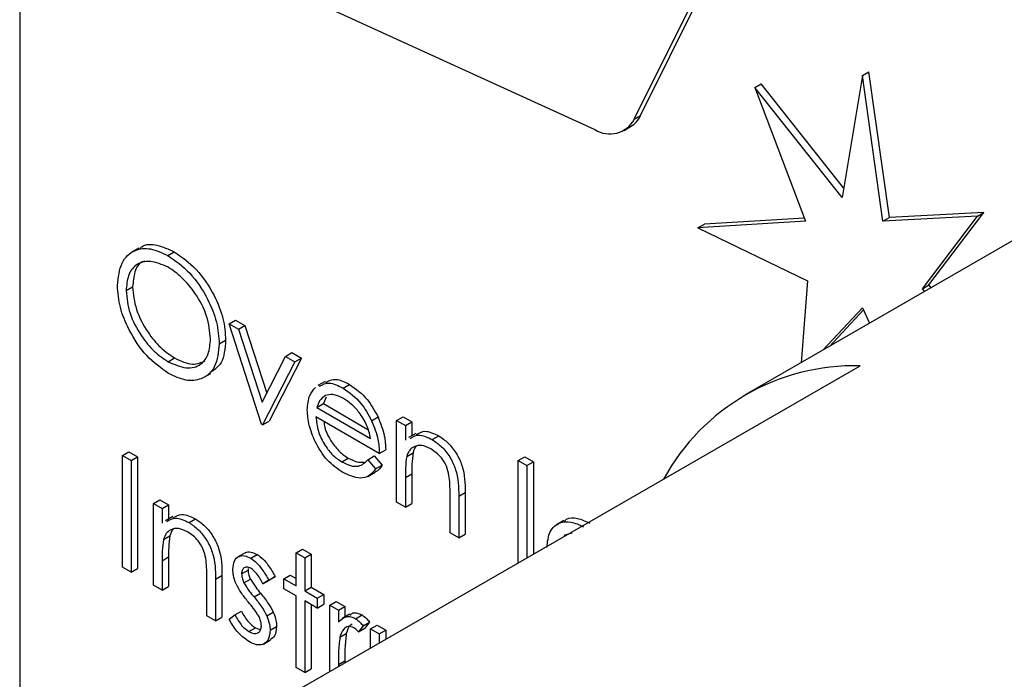
# Model space of a CAD drawing. Units: millimetres. Extents: x 5 to 415, y 5 to 292.
# Drawn here: x 315 to 317, y 222 to 223 of the extents above; entities that cross this region are included whole.
import ezdxf

# ---------------------------------------------------------------- set-up
doc = ezdxf.new("R2010")
doc.units = ezdxf.units.MM

msp = doc.modelspace()

# ---------------------------------------------------------------- linework, layer by layer
at = {"color": 7, "linetype": 'Continuous', "lineweight": 25}
for p, q in [((315.0905, 225.3956), (315.0905, 220.4963)), ((316.4372, 223.2513), (316.6863, 223.7535)), ((316.4513, 223.2594), (316.7004, 223.7616)), ((315.7424, 223.5065), (316.3514, 223.2288)), ((318.0662, 223.4467), (316.6818, 222.6475)), ((316.9377, 223.3477), (316.8928, 223.0796)), ((316.9377, 223.3477), (316.9519, 223.3558)), ((316.9826, 223.0278), (316.9377, 223.3477)), ((316.9968, 223.036), (316.9519, 223.3558)), ((316.7015, 223.3208), (316.7156, 223.3289)), ((316.7015, 223.3208), (316.8131, 223.0277)), ((316.8928, 223.0796), (316.7015, 223.3208)), ((316.8964, 223.1011), (316.7156, 223.3289)), ((316.4372, 223.2513), (316.4513, 223.2594)), ((316.4153, 223.2271), (316.4294, 223.2353)), ((316.8104, 223.0348), (316.5912, 223.0212)), ((317.1898, 223.0388), (316.9826, 223.0278)), ((316.9826, 223.0278), (316.9968, 223.036)), ((317.204, 223.047), (316.9968, 223.036)), ((317.0691, 222.8799), (317.1898, 223.0388)), ((317.0833, 222.888), (317.204, 223.047)), ((317.1898, 223.0388), (317.204, 223.047)), ((316.8131, 223.0277), (316.5771, 223.013)), ((316.5771, 223.013), (316.5912, 223.0212)), ((316.5771, 223.013), (316.8174, 222.8968)), ((315.3516, 222.9687), (315.3357, 222.9595)), ((315.4149, 222.9527), (315.4291, 222.9609)), ((315.3238, 222.8756), (315.338, 222.8837)), ((316.8174, 222.8968), (316.8032, 222.7176)), ((317.0691, 222.8799), (317.0833, 222.888)), ((317.0881, 222.8821), (317.0833, 222.888)), ((317.074, 222.8739), (317.0691, 222.8799)), ((316.8511, 222.7452), (316.9377, 222.8381)), ((316.8652, 222.7534), (316.9399, 222.8334)), ((316.9377, 222.8381), (316.953, 222.8041)), ((315.5496, 222.8028), (315.5637, 222.8109)), ((315.5496, 222.8028), (315.5702, 222.7909)), ((315.6203, 222.5829), (315.5496, 222.8028)), ((315.5637, 222.8109), (315.5843, 222.799)), ((315.5702, 222.7909), (315.5843, 222.799)), ((315.5843, 222.799), (315.6319, 222.651)), ((315.5702, 222.7909), (315.6216, 222.6308)), ((315.5278, 222.7589), (315.5419, 222.7671)), ((315.6216, 222.6308), (315.6731, 222.7315)), ((315.6731, 222.7315), (315.6872, 222.7396)), ((315.6731, 222.7315), (315.6937, 222.7196)), ((315.6872, 222.7396), (315.7078, 222.7277)), ((315.4159, 222.7198), (315.43, 222.7279)), ((315.6937, 222.7196), (315.623, 222.5814)), ((315.7078, 222.7277), (315.6371, 222.5895)), ((315.6937, 222.7196), (315.7078, 222.7277)), ((315.6945, 221.9961), (316.9325, 222.7107)), ((315.4934, 222.685), (315.5093, 222.6942)), ((315.76, 222.6766), (315.7441, 222.6674)), ((315.7993, 222.6617), (315.8135, 222.6699)), ((315.7419, 222.6195), (315.7561, 222.6277)), ((315.762, 222.6418), (315.7561, 222.6277)), ((315.7561, 222.6277), (315.8537, 222.5713)), ((315.7419, 222.6195), (315.8596, 222.5516)), ((315.623, 222.5814), (315.6203, 222.5829)), ((315.623, 222.5814), (315.6371, 222.5895)), ((315.8786, 222.5186), (315.7399, 222.5987)), ((315.8618, 222.5904), (315.8759, 222.5986)), ((315.9167, 222.5908), (315.9309, 222.599)), ((315.9167, 222.5908), (315.9358, 222.5798)), ((315.9167, 222.4118), (315.9167, 222.5908)), ((315.9309, 222.599), (315.9499, 222.588)), ((315.9358, 222.5798), (315.9499, 222.588)), ((315.9358, 222.5798), (315.9358, 222.5475)), ((315.9499, 222.588), (315.9499, 222.5573)), ((315.9588, 222.5624), (315.9429, 222.5533)), ((315.9947, 222.5489), (316.0089, 222.5571)), ((315.3157, 222.5138), (315.3298, 222.522)), ((315.3298, 222.522), (315.3489, 222.511)), ((315.8786, 222.5186), (315.8928, 222.5267)), ((315.9387, 222.5119), (315.9528, 222.5201)), ((315.3157, 222.5138), (315.3347, 222.5028)), ((315.3157, 222.2689), (315.3157, 222.5138)), ((315.3347, 222.5028), (315.3489, 222.511)), ((315.3347, 222.5028), (315.3347, 222.2579)), ((315.3489, 222.511), (315.3489, 222.266)), ((315.7965, 222.5001), (315.8106, 222.5082)), ((315.8536, 222.5048), (315.8677, 222.513)), ((315.8536, 222.5048), (315.8705, 222.4848)), ((315.8677, 222.513), (315.8846, 222.4929)), ((316.1832, 222.5029), (316.1974, 222.5111)), ((316.1832, 222.5029), (316.2023, 222.4919)), ((316.1832, 222.2782), (316.1832, 222.5029)), ((316.1974, 222.5111), (316.2164, 222.5001)), ((316.2023, 222.4919), (316.2164, 222.5001)), ((316.2164, 222.5001), (316.2164, 222.2974)), ((315.8537, 222.4683), (315.8696, 222.4775)), ((315.8705, 222.4848), (315.8846, 222.4929)), ((315.9358, 222.4655), (315.9499, 222.4737)), ((315.9499, 222.4737), (315.9499, 222.409)), ((316.2023, 222.4919), (316.2023, 222.2892)), ((315.9358, 222.4655), (315.9358, 222.4008)), ((316.0527, 222.4247), (316.0668, 222.4329)), ((316.0668, 222.4329), (316.0668, 222.3415)), ((315.3837, 222.4086), (315.3978, 222.4168)), ((315.3837, 222.4086), (315.4027, 222.3976)), ((315.3837, 222.2296), (315.3837, 222.4086)), ((315.3978, 222.4168), (315.4168, 222.4058)), ((315.9358, 222.4008), (315.9167, 222.4118)), ((315.9358, 222.4008), (315.9499, 222.409)), ((316.0337, 222.3443), (316.0337, 222.4285)), ((316.0527, 222.4247), (316.0527, 222.3333)), ((315.4027, 222.3976), (315.4168, 222.4058)), ((315.4027, 222.3976), (315.4027, 222.3653)), ((315.4168, 222.4058), (315.4168, 222.3751)), ((315.4258, 222.3802), (315.4099, 222.371)), ((315.4617, 222.3667), (315.4758, 222.3749)), ((316.2831, 222.3715), (316.2672, 222.3623)), ((316.0527, 222.3333), (316.0337, 222.3443)), ((316.3008, 222.3437), (316.2832, 222.3387)), ((315.4056, 222.3297), (315.4198, 222.3379)), ((316.0527, 222.3333), (316.0668, 222.3415)), ((315.5835, 222.3), (315.5676, 222.2908)), ((315.6964, 222.3003), (315.7106, 222.3085)), ((315.6964, 222.3003), (315.7155, 222.2893)), ((315.6964, 222.2281), (315.6964, 222.3003)), ((315.7106, 222.3085), (315.7296, 222.2975)), ((315.4027, 222.2833), (315.4168, 222.2915)), ((315.4027, 222.2833), (315.4027, 222.2186)), ((315.4168, 222.2915), (315.4168, 222.2268)), ((315.5969, 222.2887), (315.611, 222.2968)), ((315.7155, 222.2893), (315.7296, 222.2975)), ((315.7155, 222.2893), (315.7155, 222.2171)), ((315.7296, 222.2975), (315.7296, 222.2252)), ((315.3347, 222.2579), (315.3157, 222.2689)), ((315.3347, 222.2579), (315.3489, 222.266)), ((315.5768, 222.2542), (315.5909, 222.2624)), ((315.5915, 222.2664), (315.5909, 222.2624)), ((315.5006, 222.1621), (315.5006, 222.2463)), ((315.5196, 222.2425), (315.5338, 222.2507)), ((315.5196, 222.2425), (315.5196, 222.1511)), ((315.5338, 222.2507), (315.5338, 222.1593)), ((315.582, 222.2349), (315.5962, 222.2431)), ((315.6237, 222.2324), (315.6378, 222.2405)), ((315.6366, 222.2403), (315.6237, 222.2324)), ((315.6366, 222.2403), (315.6507, 222.2484)), ((315.6507, 222.2484), (315.6378, 222.2405)), ((315.6692, 222.2438), (315.6834, 222.2519)), ((315.6692, 222.2218), (315.6692, 222.2438)), ((315.6692, 222.2438), (315.6964, 222.2281)), ((315.6834, 222.2519), (315.6964, 222.2444)), ((315.4027, 222.2186), (315.3837, 222.2296)), ((315.4027, 222.2186), (315.4168, 222.2268)), ((315.6964, 222.2061), (315.6692, 222.2218)), ((315.7155, 222.2171), (315.7296, 222.2252)), ((315.7155, 222.2171), (315.7427, 222.2014)), ((315.7296, 222.2252), (315.7568, 222.2095)), ((315.6042, 222.2037), (315.6183, 222.2119)), ((315.6964, 222.0491), (315.6964, 222.2061)), ((315.7427, 222.1794), (315.7155, 222.1951)), ((315.7155, 222.1951), (315.7155, 222.0381)), ((315.7427, 222.2014), (315.7568, 222.2095)), ((315.7427, 222.2014), (315.7427, 222.1794)), ((315.7568, 222.2095), (315.7568, 222.1876)), ((315.7699, 222.1857), (315.784, 222.1938)), ((315.784, 222.1938), (315.803, 222.1829)), ((315.5622, 222.1642), (315.5763, 222.1724)), ((315.6321, 222.1625), (315.6462, 222.1706)), ((315.7296, 222.1869), (315.7296, 222.0462)), ((315.7427, 222.1794), (315.7568, 222.1876)), ((315.7699, 222.1857), (315.7889, 222.1747)), ((315.7699, 222.0396), (315.7699, 222.1857)), ((315.7889, 222.1747), (315.803, 222.1829)), ((315.7889, 222.1747), (315.7889, 222.1483)), ((315.803, 222.1829), (315.803, 222.1599)), ((315.5196, 222.1511), (315.5006, 222.1621)), ((315.5196, 222.1511), (315.5338, 222.1593)), ((315.5496, 222.1549), (315.5622, 222.1642)), ((315.8133, 222.1658), (315.7974, 222.1566)), ((315.8267, 222.156), (315.8409, 222.1642)), ((315.8433, 222.1403), (315.8574, 222.1485)), ((315.8574, 222.1485), (315.847, 222.1355)), ((315.5929, 222.1277), (315.607, 222.1358)), ((315.607, 222.1358), (315.6183, 222.1318)), ((315.6393, 222.1306), (315.6535, 222.1388)), ((315.8433, 222.1403), (315.8328, 222.1273)), ((315.8328, 222.1273), (315.847, 222.1355)), ((315.8596, 222.1339), (315.8737, 222.142)), ((315.8596, 222.1339), (315.8786, 222.1229)), ((315.8596, 222.0914), (315.8596, 222.1339)), ((315.8737, 222.142), (315.8928, 222.131)), ((315.8786, 222.1229), (315.8928, 222.131)), ((315.8928, 222.131), (315.8928, 222.1105)), ((315.6245, 222.1004), (315.6404, 222.1096)), ((315.7923, 222.1153), (315.8064, 222.1235)), ((315.8786, 222.1229), (315.8786, 222.1024)), ((315.7889, 222.0558), (315.803, 222.064)), ((315.803, 222.064), (315.803, 222.0587)), ((315.7155, 222.0381), (315.6964, 222.0491)), ((315.7155, 222.0381), (315.7296, 222.0462)), ((315.7889, 222.0558), (315.7889, 222.0506))]:
    msp.add_line(p, q, dxfattribs=at)
for centre, radius, start, end in [((316.3839, 223.2798), 0.0605, 237.4943, 331.836), ((316.401, 223.2831), 0.0557, 300.763, 334.8268), ((316.9208, 222.2336), 0.4773, 88.5942, 151.4004)]:
    msp.add_arc(centre, radius, start, end, dxfattribs=at)
for points, knots in [([(315.3048, 222.8865), (315.3068, 222.9042), (315.3107, 222.9398), (315.3397, 222.9661), (315.3764, 222.9706), (315.4021, 222.9587), (315.4149, 222.9527)], [0, 0, 0, 0, 0.279719, 0.559327, 0.779675, 1, 1, 1, 1]), ([(315.3529, 222.9668), (315.3546, 222.9686), (315.3636, 222.9784), (315.3912, 222.9777), (315.4165, 222.9665), (315.4291, 222.9609)], [0, 0, 0, 0, 0.103083, 0.551565, 1, 1, 1, 1]), ([(315.4149, 222.9527), (315.4316, 222.9411), (315.4648, 222.9179), (315.502, 222.8617), (315.5245, 222.806), (315.5267, 222.7746), (315.5278, 222.7589)], [0, 0, 0, 0, 0.279773, 0.559357, 0.779585, 1, 1, 1, 1]), ([(315.4291, 222.9609), (315.4457, 222.9493), (315.4789, 222.9261), (315.5161, 222.8698), (315.5387, 222.8141), (315.5409, 222.7828), (315.5419, 222.7671)], [0, 0, 0, 0, 0.279773, 0.559357, 0.779585, 1, 1, 1, 1]), ([(315.4159, 222.9271), (315.4025, 222.9328), (315.3757, 222.9442), (315.3451, 222.9346), (315.3267, 222.9105), (315.3248, 222.8872), (315.3238, 222.8756)], [0, 0, 0, 0, 0.27963, 0.559354, 0.779624, 1, 1, 1, 1]), ([(315.3645, 222.9403), (315.3626, 222.9399), (315.3521, 222.9375), (315.3413, 222.9178), (315.3391, 222.8951), (315.338, 222.8837)], [0, 0, 0, 0, 0.097155, 0.548469, 1, 1, 1, 1]), ([(315.5088, 222.7699), (315.5071, 222.7864), (315.5039, 222.8194), (315.4781, 222.868), (315.4475, 222.9052), (315.4264, 222.9198), (315.4159, 222.9271)], [0, 0, 0, 0, 0.279469, 0.558874, 0.77951, 1, 1, 1, 1]), ([(315.4166, 222.6942), (315.4002, 222.7058), (315.3673, 222.729), (315.3308, 222.7847), (315.3082, 222.8398), (315.3059, 222.8709), (315.3048, 222.8865)], [0, 0, 0, 0, 0.279659, 0.559356, 0.779623, 1, 1, 1, 1]), ([(315.338, 222.8837), (315.3396, 222.8674), (315.3428, 222.8346), (315.3685, 222.7865), (315.3985, 222.7491), (315.4195, 222.735), (315.43, 222.7279)], [0, 0, 0, 0, 0.279426, 0.559071, 0.779478, 1, 1, 1, 1]), ([(315.3238, 222.8756), (315.3255, 222.8592), (315.3287, 222.8264), (315.3543, 222.7783), (315.3844, 222.7409), (315.4054, 222.7268), (315.4159, 222.7198)], [0, 0, 0, 0, 0.279426, 0.559071, 0.779478, 1, 1, 1, 1]), ([(315.4159, 222.7198), (315.4293, 222.7138), (315.4563, 222.7018), (315.4875, 222.7106), (315.5058, 222.7349), (315.5078, 222.7583), (315.5088, 222.7699)], [0, 0, 0, 0, 0.279823, 0.559381, 0.779651, 1, 1, 1, 1]), ([(315.5278, 222.7589), (315.5259, 222.741), (315.5222, 222.7051), (315.492, 222.6804), (315.4554, 222.6756), (315.4296, 222.688), (315.4166, 222.6942)], [0, 0, 0, 0, 0.279649, 0.559343, 0.779601, 1, 1, 1, 1]), ([(315.5419, 222.7671), (315.5404, 222.7486), (315.5377, 222.7154), (315.5171, 222.702), (315.508, 222.6961)], [0, 0, 0, 0, 0.556188, 1, 1, 1, 1]), ([(315.43, 222.7279), (315.4437, 222.7215), (315.4692, 222.7095), (315.4883, 222.7179), (315.4971, 222.7217)], [0, 0, 0, 0, 0.538409, 1, 1, 1, 1]), ([(315.7471, 222.6659), (315.7541, 222.6695), (315.7687, 222.6772), (315.7888, 222.667), (315.7993, 222.6617)], [0, 0, 0, 0, 0.479468, 1, 1, 1, 1]), ([(315.7612, 222.6741), (315.7682, 222.6777), (315.7828, 222.6853), (315.803, 222.6752), (315.8135, 222.6699)], [0, 0, 0, 0, 0.479468, 1, 1, 1, 1]), ([(315.8135, 222.6699), (315.8273, 222.6601), (315.8519, 222.6426), (315.8686, 222.6121), (315.8759, 222.5986)], [0, 0, 0, 0, 0.558921, 1, 1, 1, 1]), ([(315.7209, 222.6139), (315.7218, 222.6255), (315.7235, 222.6462), (315.7341, 222.6581), (315.7387, 222.6633)], [0, 0, 0, 0, 0.559394, 1, 1, 1, 1]), ([(315.7604, 222.6454), (315.7558, 222.6421), (315.7475, 222.636), (315.7436, 222.6245), (315.7419, 222.6195)], [0, 0, 0, 0, 0.558851, 1, 1, 1, 1]), ([(315.8003, 222.6392), (315.7921, 222.6431), (315.7774, 222.6501), (315.7656, 222.6469), (315.7604, 222.6454)], [0, 0, 0, 0, 0.559479, 1, 1, 1, 1]), ([(315.7993, 222.6617), (315.8131, 222.6519), (315.8378, 222.6344), (315.8544, 222.6039), (315.8618, 222.5904)], [0, 0, 0, 0, 0.558921, 1, 1, 1, 1]), ([(315.8596, 222.5516), (315.8573, 222.5614), (315.8526, 222.581), (315.8363, 222.6074), (315.8183, 222.6272), (315.8063, 222.6352), (315.8003, 222.6392)], [0, 0, 0, 0, 0.280133, 0.559197, 0.779597, 1, 1, 1, 1]), ([(315.7989, 222.4767), (315.7871, 222.4847), (315.7635, 222.5008), (315.7382, 222.5415), (315.7234, 222.5806), (315.7217, 222.6028), (315.7209, 222.6139)], [0, 0, 0, 0, 0.2798886, 0.5588722, 0.7794603, 1, 1, 1, 1]), ([(315.7399, 222.5987), (315.7409, 222.5884), (315.7429, 222.5679), (315.7579, 222.5373), (315.7767, 222.5134), (315.7899, 222.5045), (315.7965, 222.5001)], [0, 0, 0, 0, 0.279942, 0.559342, 0.779524, 1, 1, 1, 1]), ([(315.7571, 222.5888), (315.7576, 222.5844), (315.7594, 222.5698), (315.7722, 222.5454), (315.7908, 222.5215), (315.804, 222.5127), (315.8106, 222.5082)], [0, 0, 0, 0, 0.140555, 0.47404, 0.736844, 1, 1, 1, 1]), ([(315.8618, 222.5904), (315.8673, 222.5765), (315.8772, 222.5515), (315.8782, 222.5287), (315.8786, 222.5186)], [0, 0, 0, 0, 0.5588585, 1, 1, 1, 1]), ([(315.8759, 222.5986), (315.8814, 222.5847), (315.8913, 222.5597), (315.8923, 222.5368), (315.8928, 222.5267)], [0, 0, 0, 0, 0.5588585, 1, 1, 1, 1]), ([(315.9461, 222.5515), (315.952, 222.5552), (315.9652, 222.5632), (315.9843, 222.554), (315.9947, 222.5489)], [0, 0, 0, 0, 0.451557, 1, 1, 1, 1]), ([(315.9602, 222.5597), (315.9662, 222.5633), (315.9794, 222.5714), (315.9984, 222.5622), (316.0089, 222.5571)], [0, 0, 0, 0, 0.451557, 1, 1, 1, 1]), ([(315.9914, 222.5289), (315.9847, 222.5319), (315.9713, 222.5381), (315.9555, 222.5346), (315.944, 222.5261), (315.9405, 222.5166), (315.9387, 222.5119)], [0, 0, 0, 0, 0.279552, 0.559373, 0.779709, 1, 1, 1, 1]), ([(315.9947, 222.5489), (316.0017, 222.5442), (316.0156, 222.5348), (316.0338, 222.5114), (316.0523, 222.4721), (316.0525, 222.4442), (316.0527, 222.4247)], [0, 0, 0, 0, 0.187018, 0.373881, 0.56061, 1, 1, 1, 1]), ([(316.0089, 222.5571), (316.0158, 222.5524), (316.0297, 222.5429), (316.048, 222.5195), (316.0665, 222.4802), (316.0667, 222.4524), (316.0668, 222.4329)], [0, 0, 0, 0, 0.187018, 0.373881, 0.56061, 1, 1, 1, 1]), ([(315.9528, 222.5201), (315.9518, 222.5117), (315.9499, 222.4969), (315.9499, 222.4808), (315.9499, 222.4737)], [0, 0, 0, 0, 0.559672, 1, 1, 1, 1]), ([(315.96, 222.534), (315.9597, 222.5337), (315.9559, 222.5308), (315.9543, 222.5252), (315.9528, 222.5201)], [0, 0, 0, 0, 0.090293, 1, 1, 1, 1]), ([(316.0314, 222.4705), (316.0299, 222.4771), (316.0268, 222.4902), (316.0131, 222.5139), (315.9996, 222.5232), (315.9914, 222.5289)], [0, 0, 0, 0, 0.281139, 0.561311, 1, 1, 1, 1]), ([(315.7965, 222.5001), (315.8029, 222.497), (315.8157, 222.4908), (315.8375, 222.4889), (315.8475, 222.4988), (315.8536, 222.5048)], [0, 0, 0, 0, 0.2805335, 0.5609582, 1, 1, 1, 1]), ([(315.8106, 222.5082), (315.8171, 222.505), (315.8294, 222.4988), (315.8403, 222.4991), (315.8454, 222.4992)], [0, 0, 0, 0, 0.529251, 1, 1, 1, 1]), ([(315.9387, 222.5119), (315.9376, 222.5036), (315.9357, 222.4887), (315.9357, 222.4726), (315.9358, 222.4655)], [0, 0, 0, 0, 0.559672, 1, 1, 1, 1]), ([(315.8705, 222.4848), (315.8662, 222.4792), (315.8575, 222.468), (315.8331, 222.4612), (315.8119, 222.4708), (315.7989, 222.4767)], [0, 0, 0, 0, 0.2808946, 0.5614093, 1, 1, 1, 1]), ([(315.8846, 222.4929), (315.8808, 222.4864), (315.8767, 222.4796), (315.8698, 222.4778), (315.8695, 222.4777)], [0, 0, 0, 0, 0.95683, 1, 1, 1, 1]), ([(316.0337, 222.4285), (316.0337, 222.4361), (316.0338, 222.4497), (316.0321, 222.4642), (316.0314, 222.4705)], [0, 0, 0, 0, 0.560281, 1, 1, 1, 1]), ([(315.413, 222.3693), (315.419, 222.373), (315.4322, 222.381), (315.4512, 222.3718), (315.4617, 222.3667)], [0, 0, 0, 0, 0.451569, 1, 1, 1, 1]), ([(315.4272, 222.3775), (315.4331, 222.3811), (315.4463, 222.3892), (315.4654, 222.38), (315.4758, 222.3749)], [0, 0, 0, 0, 0.451569, 1, 1, 1, 1]), ([(315.4617, 222.3667), (315.4686, 222.362), (315.4825, 222.3526), (315.5008, 222.3291), (315.5193, 222.2899), (315.5195, 222.262), (315.5196, 222.2425)], [0, 0, 0, 0, 0.18702, 0.373901, 0.560603, 1, 1, 1, 1]), ([(315.4758, 222.3749), (315.4828, 222.3702), (315.4967, 222.3607), (315.5149, 222.3373), (315.5334, 222.298), (315.5336, 222.2702), (315.5338, 222.2507)], [0, 0, 0, 0, 0.18702, 0.373901, 0.560603, 1, 1, 1, 1]), ([(316.2458, 222.3119), (316.2473, 222.3246), (316.2503, 222.35), (316.2719, 222.3676), (316.2982, 222.3704), (316.3166, 222.362), (316.3259, 222.3578)], [0, 0, 0, 0, 0.279546, 0.559109, 0.779636, 1, 1, 1, 1]), ([(316.2842, 222.3698), (316.2857, 222.3714), (316.2927, 222.3785), (316.3128, 222.3779), (316.3309, 222.3699), (316.34, 222.3659)], [0, 0, 0, 0, 0.125306, 0.562815, 1, 1, 1, 1]), ([(315.4584, 222.3466), (315.4517, 222.3497), (315.4382, 222.3559), (315.4224, 222.3524), (315.411, 222.3439), (315.4074, 222.3344), (315.4056, 222.3297)], [0, 0, 0, 0, 0.279551, 0.559374, 0.779707, 1, 1, 1, 1]), ([(315.427, 222.3518), (315.4266, 222.3515), (315.4229, 222.3486), (315.4213, 222.343), (315.4198, 222.3379)], [0, 0, 0, 0, 0.090105, 1, 1, 1, 1]), ([(315.4984, 222.2883), (315.4968, 222.2949), (315.4938, 222.308), (315.48, 222.3317), (315.4666, 222.341), (315.4584, 222.3466)], [0, 0, 0, 0, 0.281196, 0.561352, 1, 1, 1, 1]), ([(315.4056, 222.3297), (315.4046, 222.3214), (315.4027, 222.3065), (315.4027, 222.2904), (315.4027, 222.2833)], [0, 0, 0, 0, 0.559673, 1, 1, 1, 1]), ([(315.4198, 222.3379), (315.4187, 222.3295), (315.4168, 222.3147), (315.4168, 222.2986), (315.4168, 222.2915)], [0, 0, 0, 0, 0.559673, 1, 1, 1, 1]), ([(315.5839, 222.2994), (315.5844, 222.3), (315.5875, 222.3034), (315.5973, 222.3032), (315.6065, 222.299), (315.611, 222.2968)], [0, 0, 0, 0, 0.086576, 0.543079, 1, 1, 1, 1]), ([(315.5006, 222.2463), (315.5007, 222.2539), (315.5007, 222.2675), (315.4991, 222.282), (315.4984, 222.2883)], [0, 0, 0, 0, 0.56023, 1, 1, 1, 1]), ([(315.5577, 222.2643), (315.5583, 222.2708), (315.5594, 222.2839), (315.5698, 222.2936), (315.5829, 222.2954), (315.5922, 222.2909), (315.5969, 222.2887)], [0, 0, 0, 0, 0.279964, 0.5594439, 0.7796209, 1, 1, 1, 1]), ([(315.5969, 222.2887), (315.6013, 222.2856), (315.61, 222.2794), (315.6238, 222.2624), (315.6317, 222.2487), (315.6366, 222.2403)], [0, 0, 0, 0, 0.2795418, 0.5597032, 1, 1, 1, 1]), ([(315.611, 222.2968), (315.6154, 222.2937), (315.6241, 222.2876), (315.6379, 222.2706), (315.6459, 222.2568), (315.6507, 222.2484)], [0, 0, 0, 0, 0.2795418, 0.5597032, 1, 1, 1, 1]), ([(315.5648, 222.2326), (315.5625, 222.2388), (315.5584, 222.2498), (315.5579, 222.2599), (315.5577, 222.2643)], [0, 0, 0, 0, 0.5595869, 1, 1, 1, 1]), ([(315.5969, 222.2667), (315.5939, 222.268), (315.5879, 222.2705), (315.5814, 222.2674), (315.5774, 222.262), (315.577, 222.2568), (315.5768, 222.2542)], [0, 0, 0, 0, 0.2792922, 0.5591003, 0.7795513, 1, 1, 1, 1]), ([(315.5909, 222.2624), (315.5912, 222.2589), (315.5919, 222.2526), (315.5949, 222.246), (315.5962, 222.2431)], [0, 0, 0, 0, 0.5592205, 1, 1, 1, 1]), ([(315.6237, 222.2324), (315.6196, 222.2401), (315.6123, 222.254), (315.6016, 222.2628), (315.5969, 222.2667)], [0, 0, 0, 0, 0.562019, 1, 1, 1, 1]), ([(315.5768, 222.2542), (315.5771, 222.2507), (315.5777, 222.2444), (315.5807, 222.2378), (315.582, 222.2349)], [0, 0, 0, 0, 0.5592205, 1, 1, 1, 1]), ([(315.582, 222.2349), (315.5858, 222.2287), (315.5926, 222.2177), (315.6006, 222.208), (315.6042, 222.2037)], [0, 0, 0, 0, 0.559034, 1, 1, 1, 1]), ([(315.5962, 222.2431), (315.6, 222.2369), (315.6067, 222.2258), (315.6148, 222.2161), (315.6183, 222.2119)], [0, 0, 0, 0, 0.559034, 1, 1, 1, 1]), ([(315.5915, 222.1928), (315.5859, 222.1997), (315.5758, 222.212), (315.5682, 222.2263), (315.5648, 222.2326)], [0, 0, 0, 0, 0.560692, 1, 1, 1, 1]), ([(315.615, 222.1608), (315.611, 222.1671), (315.6037, 222.1784), (315.5953, 222.1884), (315.5915, 222.1928)], [0, 0, 0, 0, 0.559056, 1, 1, 1, 1]), ([(315.6042, 222.2037), (315.61, 222.1965), (315.6205, 222.1838), (315.6285, 222.169), (315.6321, 222.1625)], [0, 0, 0, 0, 0.560663, 1, 1, 1, 1]), ([(315.6183, 222.2119), (315.6242, 222.2047), (315.6346, 222.192), (315.6427, 222.1771), (315.6462, 222.1706)], [0, 0, 0, 0, 0.560663, 1, 1, 1, 1]), ([(315.5763, 222.1724), (315.5811, 222.1639), (315.5897, 222.1489), (315.6018, 222.1398), (315.607, 222.1358)], [0, 0, 0, 0, 0.560842, 1, 1, 1, 1]), ([(315.6462, 222.1706), (315.6486, 222.1644), (315.6528, 222.1534), (315.6532, 222.1432), (315.6535, 222.1388)], [0, 0, 0, 0, 0.559411, 1, 1, 1, 1]), ([(315.5939, 222.1051), (315.5843, 222.1121), (315.5671, 222.1246), (315.5549, 222.1456), (315.5496, 222.1549)], [0, 0, 0, 0, 0.559264, 1, 1, 1, 1]), ([(315.5622, 222.1642), (315.567, 222.1558), (315.5756, 222.1407), (315.5876, 222.1316), (315.5929, 222.1277)], [0, 0, 0, 0, 0.560842, 1, 1, 1, 1]), ([(315.6203, 222.1407), (315.62, 222.1443), (315.6195, 222.1508), (315.6164, 222.1577), (315.615, 222.1608)], [0, 0, 0, 0, 0.559664, 1, 1, 1, 1]), ([(315.6321, 222.1625), (315.6344, 222.1563), (315.6386, 222.1452), (315.6391, 222.1351), (315.6393, 222.1306)], [0, 0, 0, 0, 0.559411, 1, 1, 1, 1]), ([(315.7889, 222.1483), (315.7942, 222.1537), (315.8016, 222.1611), (315.8162, 222.161), (315.8232, 222.1577), (315.8267, 222.156)], [0, 0, 0, 0, 0.558762, 0.779479, 1, 1, 1, 1]), ([(315.8144, 222.1641), (315.8164, 222.166), (315.8206, 222.1697), (315.8304, 222.169), (315.8374, 222.1658), (315.8409, 222.1642)], [0, 0, 0, 0, 0.31948, 0.659891, 1, 1, 1, 1]), ([(315.8267, 222.156), (315.83, 222.1536), (315.8359, 222.1494), (315.841, 222.1431), (315.8433, 222.1403)], [0, 0, 0, 0, 0.559235, 1, 1, 1, 1]), ([(315.8409, 222.1642), (315.8441, 222.1618), (315.85, 222.1576), (315.8552, 222.1513), (315.8574, 222.1485)], [0, 0, 0, 0, 0.559235, 1, 1, 1, 1]), ([(315.5929, 222.1277), (315.5968, 222.1259), (315.6045, 222.1223), (315.6133, 222.1247), (315.6193, 222.1308), (315.6199, 222.1374), (315.6203, 222.1407)], [0, 0, 0, 0, 0.279997, 0.559771, 0.780012, 1, 1, 1, 1]), ([(315.6393, 222.1306), (315.6385, 222.1233), (315.637, 222.1088), (315.6247, 222.0989), (315.6096, 222.0975), (315.5991, 222.1026), (315.5939, 222.1051)], [0, 0, 0, 0, 0.279549, 0.55923, 0.779486, 1, 1, 1, 1]), ([(315.6535, 222.1388), (315.6528, 222.1313), (315.6517, 222.118), (315.6435, 222.1127), (315.6399, 222.1104)], [0, 0, 0, 0, 0.56427, 1, 1, 1, 1]), ([(315.8231, 222.1361), (315.8186, 222.1376), (315.8096, 222.1405), (315.7981, 222.1327), (315.7945, 222.1219), (315.7923, 222.1153)], [0, 0, 0, 0, 0.278327, 0.55881, 1, 1, 1, 1]), ([(315.8194, 222.144), (315.8178, 222.1432), (315.8108, 222.1399), (315.8083, 222.1306), (315.8064, 222.1235)], [0, 0, 0, 0, 0.2315813, 1, 1, 1, 1]), ([(315.8328, 222.1273), (315.8311, 222.1292), (315.828, 222.1327), (315.8246, 222.1351), (315.8231, 222.1361)], [0, 0, 0, 0, 0.560413, 1, 1, 1, 1]), ([(315.7923, 222.1153), (315.791, 222.1046), (315.7888, 222.0855), (315.7889, 222.0649), (315.7889, 222.0558)], [0, 0, 0, 0, 0.559635, 1, 1, 1, 1]), ([(315.8064, 222.1235), (315.8052, 222.1128), (315.8029, 222.0937), (315.803, 222.0731), (315.803, 222.064)], [0, 0, 0, 0, 0.559635, 1, 1, 1, 1])]:
    msp.add_open_spline(points, degree=3, knots=knots, dxfattribs=at)

doc.saveas('drawing.dxf')
